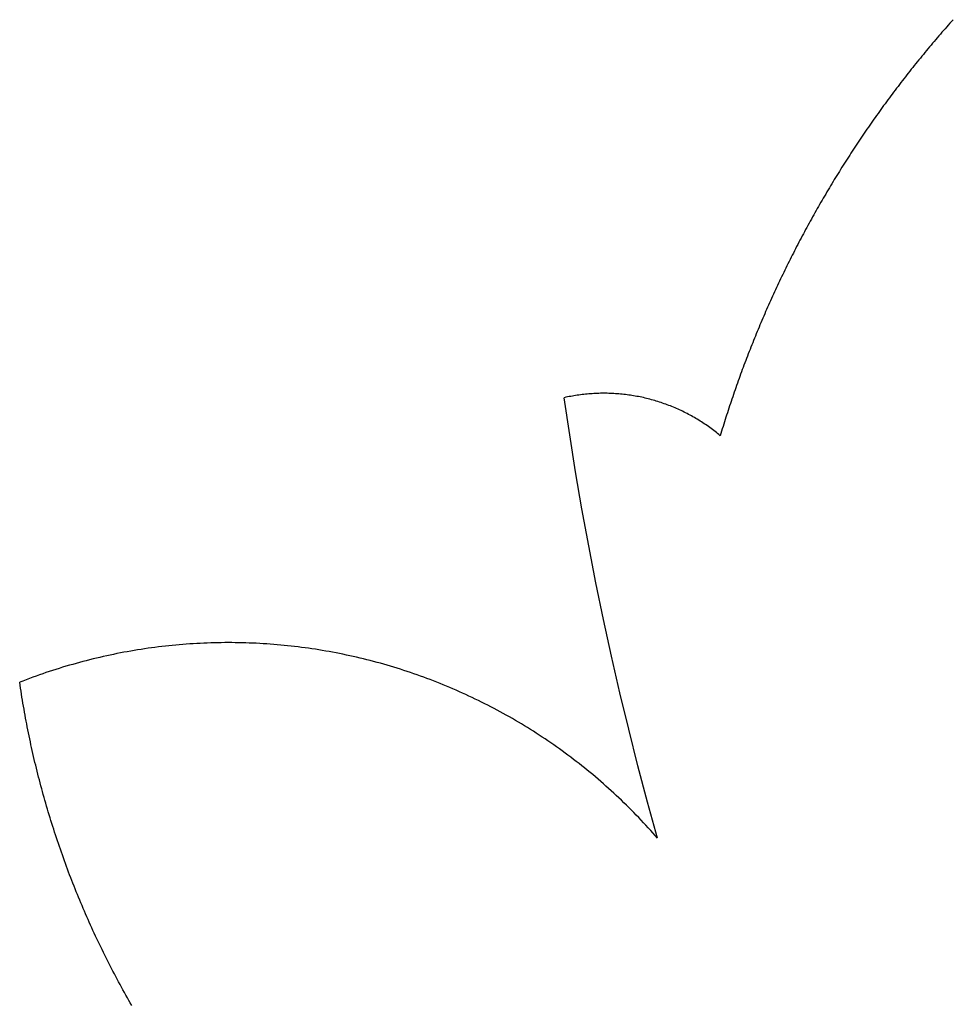
# Model space of a CAD drawing. Extents: x -1232 to 1232, y -922 to 922.
# Drawn here: x -1232 to -904, y -575 to -228 of the extents above; entities that cross this region are included whole.
import ezdxf

# ---------------------------------------------------------------- set-up
doc = ezdxf.new("R2010")
doc.units = 0
doc.layers.get('0').update_dxf_attribs({"linetype": 'CONTINUOUS'})

msp = doc.modelspace()

# ---------------------------------------------------------------- linework, layer by layer
for p, q in [((-903.95, -228.7), (-904.51, -229.33)), ((-903.39, -228.07), (-903.95, -228.7)), ((-906.75, -231.88), (-907.31, -232.52)), ((-906.19, -231.24), (-906.75, -231.88)), ((-905.64, -230.6), (-906.19, -231.24)), ((-905.08, -229.97), (-905.64, -230.6)), ((-904.51, -229.33), (-905.08, -229.97)), ((-910.06, -235.73), (-910.61, -236.38)), ((-909.51, -235.08), (-910.06, -235.73)), ((-908.96, -234.44), (-909.51, -235.08)), ((-908.41, -233.8), (-908.96, -234.44)), ((-907.86, -233.16), (-908.41, -233.8)), ((-907.31, -232.52), (-907.86, -233.16)), ((-912.78, -238.97), (-913.32, -239.62)), ((-912.24, -238.32), (-912.78, -238.97)), ((-911.7, -237.67), (-912.24, -238.32)), ((-911.16, -237.02), (-911.7, -237.67)), ((-910.61, -236.38), (-911.16, -237.02)), ((-915.47, -242.25), (-916, -242.9)), ((-914.93, -241.59), (-915.47, -242.25)), ((-914.4, -240.93), (-914.93, -241.59)), ((-913.86, -240.28), (-914.4, -240.93)), ((-913.32, -239.62), (-913.86, -240.28)), ((-918.64, -246.21), (-919.17, -246.88)), ((-918.12, -245.55), (-918.64, -246.21)), ((-917.59, -244.88), (-918.12, -245.55)), ((-917.06, -244.22), (-917.59, -244.88)), ((-916.53, -243.56), (-917.06, -244.22)), ((-916, -242.9), (-916.53, -243.56)), ((-921.25, -249.55), (-921.77, -250.22)), ((-920.73, -248.88), (-921.25, -249.55)), ((-920.21, -248.21), (-920.73, -248.88)), ((-919.69, -247.54), (-920.21, -248.21)), ((-919.17, -246.88), (-919.69, -247.54)), ((-923.82, -252.91), (-924.33, -253.59)), ((-923.31, -252.24), (-923.82, -252.91)), ((-922.79, -251.56), (-923.31, -252.24)), ((-922.28, -250.89), (-922.79, -251.56)), ((-921.77, -250.22), (-922.28, -250.89)), ((-926.35, -256.31), (-926.85, -256.99)), ((-925.85, -255.63), (-926.35, -256.31)), ((-925.34, -254.95), (-925.85, -255.63)), ((-924.83, -254.27), (-925.34, -254.95)), ((-924.33, -253.59), (-924.83, -254.27)), ((-928.84, -259.73), (-929.34, -260.41)), ((-928.35, -259.04), (-928.84, -259.73)), ((-927.85, -258.36), (-928.35, -259.04)), ((-927.35, -257.67), (-927.85, -258.36)), ((-926.85, -256.99), (-927.35, -257.67)), ((-931.3, -263.17), (-931.79, -263.87)), ((-930.81, -262.48), (-931.3, -263.17)), ((-930.32, -261.79), (-930.81, -262.48)), ((-929.83, -261.1), (-930.32, -261.79)), ((-929.34, -260.41), (-929.83, -261.1)), ((-933.72, -266.65), (-934.2, -267.35)), ((-933.24, -265.95), (-933.72, -266.65)), ((-932.75, -265.26), (-933.24, -265.95)), ((-932.27, -264.56), (-932.75, -265.26)), ((-931.79, -263.87), (-932.27, -264.56)), ((-936.1, -270.15), (-936.57, -270.85)), ((-935.62, -269.45), (-936.1, -270.15)), ((-935.15, -268.75), (-935.62, -269.45)), ((-934.67, -268.05), (-935.15, -268.75)), ((-934.2, -267.35), (-934.67, -268.05)), ((-938.44, -273.68), (-938.9, -274.39)), ((-937.97, -272.97), (-938.44, -273.68)), ((-937.51, -272.26), (-937.97, -272.97)), ((-937.04, -271.56), (-937.51, -272.26)), ((-936.57, -270.85), (-937.04, -271.56)), ((-940.74, -277.23), (-941.2, -277.94)), ((-940.28, -276.52), (-940.74, -277.23)), ((-939.82, -275.81), (-940.28, -276.52)), ((-939.36, -275.1), (-939.82, -275.81)), ((-938.9, -274.39), (-939.36, -275.1)), ((-943, -280.81), (-943.45, -281.53)), ((-942.55, -280.09), (-943, -280.81)), ((-942.1, -279.37), (-942.55, -280.09)), ((-941.65, -278.66), (-942.1, -279.37)), ((-941.2, -277.94), (-941.65, -278.66)), ((-945.23, -284.41), (-945.67, -285.13)), ((-944.78, -283.69), (-945.23, -284.41)), ((-944.34, -282.97), (-944.78, -283.69)), ((-943.9, -282.25), (-944.34, -282.97)), ((-943.45, -281.53), (-943.9, -282.25)), ((-946.98, -287.31), (-947.41, -288.04)), ((-946.54, -286.58), (-946.98, -287.31)), ((-946.1, -285.86), (-946.54, -286.58)), ((-945.67, -285.13), (-946.1, -285.86)), ((-949.13, -290.96), (-949.55, -291.69)), ((-948.7, -290.22), (-949.13, -290.96)), ((-948.27, -289.49), (-948.7, -290.22)), ((-947.84, -288.77), (-948.27, -289.49)), ((-947.41, -288.04), (-947.84, -288.77)), ((-951.24, -294.62), (-951.66, -295.36)), ((-950.83, -293.88), (-951.24, -294.62)), ((-950.4, -293.15), (-950.83, -293.88)), ((-949.98, -292.42), (-950.4, -293.15)), ((-949.55, -291.69), (-949.98, -292.42)), ((-953.31, -298.32), (-953.72, -299.06)), ((-952.9, -297.58), (-953.31, -298.32)), ((-952.49, -296.84), (-952.9, -297.58)), ((-952.07, -296.1), (-952.49, -296.84)), ((-951.66, -295.36), (-952.07, -296.1)), ((-954.94, -301.29), (-955.34, -302.03)), ((-954.53, -300.54), (-954.94, -301.29)), ((-954.13, -299.8), (-954.53, -300.54)), ((-953.72, -299.06), (-954.13, -299.8)), ((-956.94, -305.02), (-957.33, -305.77)), ((-956.54, -304.27), (-956.94, -305.02)), ((-956.14, -303.52), (-956.54, -304.27)), ((-955.74, -302.78), (-956.14, -303.52)), ((-955.34, -302.03), (-955.74, -302.78)), ((-958.89, -308.77), (-959.28, -309.53)), ((-958.51, -308.02), (-958.89, -308.77)), ((-958.12, -307.27), (-958.51, -308.02)), ((-957.72, -306.52), (-958.12, -307.27)), ((-957.33, -305.77), (-957.72, -306.52)), ((-960.43, -311.79), (-960.81, -312.55)), ((-960.05, -311.04), (-960.43, -311.79)), ((-959.66, -310.28), (-960.05, -311.04)), ((-959.28, -309.53), (-959.66, -310.28)), ((-962.31, -315.58), (-962.68, -316.34)), ((-961.94, -314.82), (-962.31, -315.58)), ((-961.56, -314.06), (-961.94, -314.82)), ((-961.19, -313.31), (-961.56, -314.06)), ((-960.81, -312.55), (-961.19, -313.31)), ((-963.79, -318.63), (-964.15, -319.4)), ((-963.42, -317.87), (-963.79, -318.63)), ((-963.05, -317.11), (-963.42, -317.87)), ((-962.68, -316.34), (-963.05, -317.11)), ((-965.59, -322.46), (-965.95, -323.23)), ((-965.24, -321.69), (-965.59, -322.46)), ((-964.88, -320.93), (-965.24, -321.69)), ((-964.51, -320.16), (-964.88, -320.93)), ((-964.15, -319.4), (-964.51, -320.16)), ((-967.01, -325.54), (-967.36, -326.31)), ((-966.66, -324.77), (-967.01, -325.54)), ((-966.3, -324), (-966.66, -324.77)), ((-965.95, -323.23), (-966.3, -324)), ((-968.74, -329.4), (-969.08, -330.18)), ((-968.4, -328.63), (-968.74, -329.4)), ((-968.05, -327.85), (-968.4, -328.63)), ((-967.71, -327.08), (-968.05, -327.85)), ((-967.36, -326.31), (-967.71, -327.08)), ((-970.09, -332.5), (-970.43, -333.28)), ((-969.76, -331.73), (-970.09, -332.5)), ((-969.42, -330.95), (-969.76, -331.73)), ((-969.08, -330.18), (-969.42, -330.95)), ((-971.75, -336.4), (-972.07, -337.18)), ((-971.42, -335.62), (-971.75, -336.4)), ((-971.09, -334.84), (-971.42, -335.62)), ((-970.76, -334.06), (-971.09, -334.84)), ((-970.43, -333.28), (-970.76, -334.06)), ((-973.04, -339.53), (-973.36, -340.32)), ((-972.72, -338.75), (-973.04, -339.53)), ((-972.4, -337.97), (-972.72, -338.75)), ((-972.07, -337.18), (-972.4, -337.97)), ((-974.61, -343.46), (-974.92, -344.25)), ((-974.3, -342.67), (-974.61, -343.46)), ((-973.99, -341.89), (-974.3, -342.67)), ((-973.67, -341.1), (-973.99, -341.89)), ((-973.36, -340.32), (-973.67, -341.1)), ((-975.84, -346.62), (-976.15, -347.41)), ((-975.54, -345.83), (-975.84, -346.62)), ((-975.23, -345.04), (-975.54, -345.83)), ((-974.92, -344.25), (-975.23, -345.04)), ((-977.05, -349.78), (-977.34, -350.58)), ((-976.75, -348.99), (-977.05, -349.78)), ((-976.45, -348.2), (-976.75, -348.99)), ((-976.15, -347.41), (-976.45, -348.2)), ((-978.51, -353.75), (-978.8, -354.55)), ((-978.22, -352.96), (-978.51, -353.75)), ((-977.93, -352.16), (-978.22, -352.96)), ((-977.64, -351.37), (-977.93, -352.16)), ((-977.34, -350.58), (-977.64, -351.37)), ((-979.65, -356.94), (-979.93, -357.74)), ((-979.37, -356.15), (-979.65, -356.94)), ((-979.08, -355.35), (-979.37, -356.15)), ((-978.8, -354.55), (-979.08, -355.35)), ((-1038.09, -360.79), (-1038.66, -360.9)), ((-1037.51, -360.68), (-1038.09, -360.79)), ((-1036.93, -360.59), (-1037.51, -360.68)), ((-1036.35, -360.49), (-1036.93, -360.59)), ((-1035.77, -360.4), (-1036.35, -360.49)), ((-1035.19, -360.32), (-1035.77, -360.4)), ((-1034.61, -360.24), (-1035.19, -360.32)), ((-1034.03, -360.17), (-1034.61, -360.24)), ((-1033.45, -360.1), (-1034.03, -360.17)), ((-1032.87, -360.04), (-1033.45, -360.1)), ((-1032.28, -359.98), (-1032.87, -360.04)), ((-1031.7, -359.93), (-1032.28, -359.98)), ((-1031.11, -359.89), (-1031.7, -359.93)), ((-1030.53, -359.85), (-1031.11, -359.89)), ((-1029.94, -359.81), (-1030.53, -359.85)), ((-1029.36, -359.78), (-1029.94, -359.81)), ((-1028.77, -359.76), (-1029.36, -359.78)), ((-1028.19, -359.74), (-1028.77, -359.76)), ((-1027.6, -359.72), (-1028.19, -359.74)), ((-1027.01, -359.72), (-1027.6, -359.72)), ((-1026.43, -359.71), (-1027.01, -359.72)), ((-1025.84, -359.72), (-1026.43, -359.71)), ((-1025.26, -359.72), (-1025.84, -359.72)), ((-1024.67, -359.74), (-1025.26, -359.72)), ((-1024.08, -359.76), (-1024.67, -359.74)), ((-1023.5, -359.78), (-1024.08, -359.76)), ((-1022.91, -359.81), (-1023.5, -359.78)), ((-1022.33, -359.85), (-1022.91, -359.81)), ((-1021.74, -359.89), (-1022.33, -359.85)), ((-1021.16, -359.93), (-1021.74, -359.89)), ((-1020.57, -359.98), (-1021.16, -359.93)), ((-1019.99, -360.04), (-1020.57, -359.98)), ((-1019.41, -360.1), (-1019.99, -360.04)), ((-1018.82, -360.17), (-1019.41, -360.1)), ((-1018.24, -360.24), (-1018.82, -360.17)), ((-1017.66, -360.32), (-1018.24, -360.24)), ((-1017.08, -360.4), (-1017.66, -360.32)), ((-1016.5, -360.49), (-1017.08, -360.4)), ((-1015.92, -360.58), (-1016.5, -360.49)), ((-1015.35, -360.68), (-1015.92, -360.58)), ((-1014.77, -360.79), (-1015.35, -360.68)), ((-1014.19, -360.9), (-1014.77, -360.79)), ((-980.76, -360.14), (-981.03, -360.94)), ((-980.49, -359.34), (-980.76, -360.14)), ((-980.21, -358.54), (-980.49, -359.34)), ((-979.93, -357.74), (-980.21, -358.54)), ((-1039.81, -361.13), (-1040.38, -361.26)), ((-1038.44, -374.35), (-1040.38, -361.26)), ((-1039.24, -361.01), (-1039.81, -361.13)), ((-1038.66, -360.9), (-1039.24, -361.01)), ((-1013.62, -361.01), (-1014.19, -360.9)), ((-1013.04, -361.13), (-1013.62, -361.01)), ((-1012.47, -361.25), (-1013.04, -361.13)), ((-1011.9, -361.39), (-1012.47, -361.25)), ((-1011.33, -361.53), (-1011.9, -361.39)), ((-1010.76, -361.67), (-1011.33, -361.53)), ((-1010.19, -361.81), (-1010.76, -361.67)), ((-1009.63, -361.97), (-1010.19, -361.81)), ((-1009.06, -362.12), (-1009.63, -361.97)), ((-1008.5, -362.29), (-1009.06, -362.12)), ((-1007.94, -362.45), (-1008.5, -362.29)), ((-1007.38, -362.63), (-1007.94, -362.45)), ((-1006.82, -362.8), (-1007.38, -362.63)), ((-1006.26, -362.99), (-1006.82, -362.8)), ((-1005.71, -363.17), (-1006.26, -362.99)), ((-1005.15, -363.37), (-1005.71, -363.17)), ((-1004.6, -363.57), (-1005.15, -363.37)), ((-1004.05, -363.77), (-1004.6, -363.57)), ((-1003.5, -363.98), (-1004.05, -363.77)), ((-1002.96, -364.19), (-1003.5, -363.98)), ((-1002.41, -364.41), (-1002.96, -364.19)), ((-982.11, -364.16), (-982.37, -364.96)), ((-981.84, -363.35), (-982.11, -364.16)), ((-981.58, -362.55), (-981.84, -363.35)), ((-981.31, -361.75), (-981.58, -362.55)), ((-981.03, -360.94), (-981.31, -361.75)), ((-1001.87, -364.63), (-1002.41, -364.41)), ((-1001.33, -364.86), (-1001.87, -364.63)), ((-1000.79, -365.09), (-1001.33, -364.86)), ((-1000.26, -365.33), (-1000.79, -365.09)), ((-999.72, -365.57), (-1000.26, -365.33)), ((-999.19, -365.82), (-999.72, -365.57)), ((-998.66, -366.07), (-999.19, -365.82)), ((-998.14, -366.33), (-998.66, -366.07)), ((-997.61, -366.59), (-998.14, -366.33)), ((-997.09, -366.86), (-997.61, -366.59)), ((-996.57, -367.13), (-997.09, -366.86)), ((-996.06, -367.41), (-996.57, -367.13)), ((-995.54, -367.69), (-996.06, -367.41)), ((-995.03, -367.98), (-995.54, -367.69)), ((-983.16, -367.38), (-983.42, -368.18)), ((-982.9, -366.57), (-983.16, -367.38)), ((-982.64, -365.76), (-982.9, -366.57)), ((-982.37, -364.96), (-982.64, -365.76)), ((-994.52, -368.27), (-995.03, -367.98)), ((-994.01, -368.57), (-994.52, -368.27)), ((-993.51, -368.87), (-994.01, -368.57)), ((-993.01, -369.17), (-993.51, -368.87)), ((-992.51, -369.48), (-993.01, -369.17)), ((-992.02, -369.79), (-992.51, -369.48)), ((-991.53, -370.11), (-992.02, -369.79)), ((-991.04, -370.44), (-991.53, -370.11)), ((-990.55, -370.76), (-991.04, -370.44)), ((-990.07, -371.1), (-990.55, -370.76)), ((-989.59, -371.43), (-990.07, -371.1)), ((-984.18, -370.61), (-984.43, -371.41)), ((-983.93, -369.8), (-984.18, -370.61)), ((-983.67, -368.99), (-983.93, -369.8)), ((-983.42, -368.18), (-983.67, -368.99)), ((-1036.34, -387.42), (-1038.44, -374.35)), ((-989.11, -371.77), (-989.59, -371.43)), ((-988.64, -372.12), (-989.11, -371.77)), ((-988.17, -372.47), (-988.64, -372.12)), ((-987.7, -372.82), (-988.17, -372.47)), ((-987.23, -373.18), (-987.7, -372.82)), ((-986.77, -373.54), (-987.23, -373.18)), ((-986.32, -373.91), (-986.77, -373.54)), ((-985.86, -374.28), (-986.32, -373.91)), ((-985.41, -374.66), (-985.86, -374.28)), ((-985.17, -373.84), (-985.41, -374.66)), ((-984.92, -373.03), (-985.17, -373.84)), ((-984.68, -372.22), (-984.92, -373.03)), ((-984.43, -371.41), (-984.68, -372.22)), ((-1034.11, -400.46), (-1036.34, -387.42)), ((-1031.72, -413.48), (-1034.11, -400.46)), ((-1029.19, -426.47), (-1031.72, -413.48)), ((-1026.52, -439.43), (-1029.19, -426.47)), ((-1023.71, -452.36), (-1026.52, -439.43)), ((-1195.5, -450.99), (-1196.71, -451.22)), ((-1194.29, -450.76), (-1195.5, -450.99)), ((-1193.07, -450.55), (-1194.29, -450.76)), ((-1191.86, -450.34), (-1193.07, -450.55)), ((-1190.64, -450.14), (-1191.86, -450.34)), ((-1189.42, -449.95), (-1190.64, -450.14)), ((-1188.2, -449.76), (-1189.42, -449.95)), ((-1186.98, -449.58), (-1188.2, -449.76)), ((-1185.76, -449.41), (-1186.98, -449.58)), ((-1184.54, -449.25), (-1185.76, -449.41)), ((-1183.32, -449.09), (-1184.54, -449.25)), ((-1182.09, -448.95), (-1183.32, -449.09)), ((-1180.87, -448.81), (-1182.09, -448.95)), ((-1179.64, -448.67), (-1180.87, -448.81)), ((-1178.42, -448.55), (-1179.64, -448.67)), ((-1177.19, -448.43), (-1178.42, -448.55)), ((-1175.96, -448.32), (-1177.19, -448.43)), ((-1174.73, -448.22), (-1175.96, -448.32)), ((-1173.5, -448.12), (-1174.73, -448.22)), ((-1172.27, -448.03), (-1173.5, -448.12)), ((-1171.04, -447.95), (-1172.27, -448.03)), ((-1169.81, -447.88), (-1171.04, -447.95)), ((-1168.58, -447.82), (-1169.81, -447.88)), ((-1167.35, -447.76), (-1168.58, -447.82)), ((-1166.12, -447.71), (-1167.35, -447.76)), ((-1164.88, -447.67), (-1166.12, -447.71)), ((-1163.65, -447.63), (-1164.88, -447.67)), ((-1162.42, -447.61), (-1163.65, -447.63)), ((-1161.19, -447.59), (-1162.42, -447.61)), ((-1159.95, -447.58), (-1161.19, -447.59)), ((-1158.72, -447.57), (-1159.95, -447.58)), ((-1157.49, -447.58), (-1158.72, -447.57)), ((-1156.25, -447.59), (-1157.49, -447.58)), ((-1155.02, -447.61), (-1156.25, -447.59)), ((-1153.79, -447.63), (-1155.02, -447.61)), ((-1152.56, -447.67), (-1153.79, -447.63)), ((-1151.32, -447.71), (-1152.56, -447.67)), ((-1150.09, -447.76), (-1151.32, -447.71)), ((-1148.86, -447.81), (-1150.09, -447.76)), ((-1147.63, -447.88), (-1148.86, -447.81)), ((-1146.4, -447.95), (-1147.63, -447.88)), ((-1145.17, -448.03), (-1146.4, -447.95)), ((-1143.94, -448.12), (-1145.17, -448.03)), ((-1142.71, -448.21), (-1143.94, -448.12)), ((-1141.48, -448.31), (-1142.71, -448.21)), ((-1140.25, -448.42), (-1141.48, -448.31)), ((-1139.02, -448.54), (-1140.25, -448.42)), ((-1137.8, -448.66), (-1139.02, -448.54)), ((-1136.57, -448.8), (-1137.8, -448.66)), ((-1135.34, -448.94), (-1136.57, -448.8)), ((-1134.12, -449.08), (-1135.34, -448.94)), ((-1132.9, -449.24), (-1134.12, -449.08)), ((-1131.67, -449.4), (-1132.9, -449.24)), ((-1130.45, -449.57), (-1131.67, -449.4)), ((-1129.23, -449.75), (-1130.45, -449.57)), ((-1128.01, -449.93), (-1129.23, -449.75)), ((-1126.8, -450.13), (-1128.01, -449.93)), ((-1125.58, -450.33), (-1126.8, -450.13)), ((-1124.36, -450.53), (-1125.58, -450.33)), ((-1123.15, -450.75), (-1124.36, -450.53)), ((-1121.94, -450.97), (-1123.15, -450.75)), ((-1120.73, -451.2), (-1121.94, -450.97)), ((-1209.93, -454.24), (-1211.12, -454.56)), ((-1208.74, -453.93), (-1209.93, -454.24)), ((-1207.54, -453.62), (-1208.74, -453.93)), ((-1206.35, -453.33), (-1207.54, -453.62)), ((-1205.15, -453.04), (-1206.35, -453.33)), ((-1203.95, -452.76), (-1205.15, -453.04)), ((-1202.75, -452.48), (-1203.95, -452.76)), ((-1201.54, -452.21), (-1202.75, -452.48)), ((-1200.34, -451.95), (-1201.54, -452.21)), ((-1199.13, -451.7), (-1200.34, -451.95)), ((-1197.92, -451.45), (-1199.13, -451.7)), ((-1196.71, -451.22), (-1197.92, -451.45)), ((-1119.52, -451.44), (-1120.73, -451.2)), ((-1118.31, -451.68), (-1119.52, -451.44)), ((-1117.1, -451.94), (-1118.31, -451.68)), ((-1115.89, -452.19), (-1117.1, -451.94)), ((-1114.69, -452.46), (-1115.89, -452.19)), ((-1113.49, -452.74), (-1114.69, -452.46)), ((-1112.29, -453.02), (-1113.49, -452.74)), ((-1111.09, -453.31), (-1112.29, -453.02)), ((-1109.89, -453.6), (-1111.09, -453.31)), ((-1108.7, -453.91), (-1109.89, -453.6)), ((-1107.5, -454.22), (-1108.7, -453.91)), ((-1106.31, -454.54), (-1107.5, -454.22)), ((-1020.74, -465.26), (-1023.71, -452.36)), ((-1221.75, -457.76), (-1222.92, -458.15)), ((-1220.58, -457.38), (-1221.75, -457.76)), ((-1219.4, -457), (-1220.58, -457.38)), ((-1218.23, -456.63), (-1219.4, -457)), ((-1217.05, -456.27), (-1218.23, -456.63)), ((-1215.87, -455.91), (-1217.05, -456.27)), ((-1214.68, -455.56), (-1215.87, -455.91)), ((-1213.5, -455.22), (-1214.68, -455.56)), ((-1212.31, -454.89), (-1213.5, -455.22)), ((-1211.12, -454.56), (-1212.31, -454.89)), ((-1105.12, -454.86), (-1106.31, -454.54)), ((-1103.94, -455.2), (-1105.12, -454.86)), ((-1102.75, -455.54), (-1103.94, -455.2)), ((-1101.57, -455.89), (-1102.75, -455.54)), ((-1100.39, -456.24), (-1101.57, -455.89)), ((-1099.21, -456.6), (-1100.39, -456.24)), ((-1098.03, -456.97), (-1099.21, -456.6)), ((-1096.86, -457.35), (-1098.03, -456.97)), ((-1095.69, -457.73), (-1096.86, -457.35)), ((-1094.52, -458.13), (-1095.69, -457.73)), ((-1231.03, -461.1), (-1232.18, -461.55)), ((-1229.88, -460.65), (-1231.03, -461.1)), ((-1228.72, -460.22), (-1229.88, -460.65)), ((-1227.57, -459.79), (-1228.72, -460.22)), ((-1226.41, -459.37), (-1227.57, -459.79)), ((-1225.25, -458.96), (-1226.41, -459.37)), ((-1224.08, -458.55), (-1225.25, -458.96)), ((-1222.92, -458.15), (-1224.08, -458.55)), ((-1093.35, -458.52), (-1094.52, -458.13)), ((-1092.19, -458.93), (-1093.35, -458.52)), ((-1091.03, -459.34), (-1092.19, -458.93)), ((-1089.87, -459.76), (-1091.03, -459.34)), ((-1088.71, -460.19), (-1089.87, -459.76)), ((-1087.56, -460.62), (-1088.71, -460.19)), ((-1086.4, -461.07), (-1087.56, -460.62)), ((-1085.26, -461.51), (-1086.4, -461.07)), ((-1232.02, -462.6), (-1232.18, -461.55)), ((-1231.87, -463.65), (-1232.02, -462.6)), ((-1231.7, -464.7), (-1231.87, -463.65)), ((-1231.54, -465.75), (-1231.7, -464.7)), ((-1084.11, -461.97), (-1085.26, -461.51)), ((-1082.97, -462.43), (-1084.11, -461.97)), ((-1081.83, -462.9), (-1082.97, -462.43)), ((-1080.69, -463.38), (-1081.83, -462.9)), ((-1079.55, -463.86), (-1080.69, -463.38)), ((-1078.42, -464.35), (-1079.55, -463.86)), ((-1077.29, -464.85), (-1078.42, -464.35)), ((-1076.17, -465.35), (-1077.29, -464.85)), ((-1231.37, -466.8), (-1231.54, -465.75)), ((-1231.2, -467.85), (-1231.37, -466.8)), ((-1231.03, -468.9), (-1231.2, -467.85)), ((-1075.05, -465.87), (-1076.17, -465.35)), ((-1073.93, -466.38), (-1075.05, -465.87)), ((-1072.81, -466.91), (-1073.93, -466.38)), ((-1071.7, -467.44), (-1072.81, -466.91)), ((-1070.59, -467.98), (-1071.7, -467.44)), ((-1069.49, -468.53), (-1070.59, -467.98)), ((-1017.64, -478.12), (-1020.74, -465.26)), ((-1230.85, -469.95), (-1231.03, -468.9)), ((-1230.66, -471), (-1230.85, -469.95)), ((-1230.48, -472.05), (-1230.66, -471)), ((-1068.38, -469.08), (-1069.49, -468.53)), ((-1067.28, -469.64), (-1068.38, -469.08)), ((-1066.19, -470.2), (-1067.28, -469.64)), ((-1065.1, -470.78), (-1066.19, -470.2)), ((-1064.01, -471.35), (-1065.1, -470.78)), ((-1062.92, -471.94), (-1064.01, -471.35)), ((-1230.29, -473.1), (-1230.48, -472.05)), ((-1230.1, -474.14), (-1230.29, -473.1)), ((-1229.9, -475.19), (-1230.1, -474.14)), ((-1229.7, -476.23), (-1229.9, -475.19)), ((-1061.84, -472.53), (-1062.92, -471.94)), ((-1060.77, -473.13), (-1061.84, -472.53)), ((-1059.69, -473.74), (-1060.77, -473.13)), ((-1058.62, -474.35), (-1059.69, -473.74)), ((-1057.55, -474.97), (-1058.62, -474.35)), ((-1056.49, -475.6), (-1057.55, -474.97)), ((-1229.5, -477.28), (-1229.7, -476.23)), ((-1229.29, -478.32), (-1229.5, -477.28)), ((-1229.08, -479.37), (-1229.29, -478.32)), ((-1055.43, -476.23), (-1056.49, -475.6)), ((-1054.38, -476.87), (-1055.43, -476.23)), ((-1053.33, -477.51), (-1054.38, -476.87)), ((-1052.28, -478.16), (-1053.33, -477.51)), ((-1051.24, -478.82), (-1052.28, -478.16)), ((-1014.39, -490.95), (-1017.64, -478.12)), ((-1228.87, -480.41), (-1229.08, -479.37)), ((-1228.65, -481.45), (-1228.87, -480.41)), ((-1228.43, -482.49), (-1228.65, -481.45)), ((-1050.2, -479.49), (-1051.24, -478.82)), ((-1049.17, -480.16), (-1050.2, -479.49)), ((-1048.14, -480.84), (-1049.17, -480.16)), ((-1047.11, -481.52), (-1048.14, -480.84)), ((-1046.09, -482.21), (-1047.11, -481.52)), ((-1045.07, -482.91), (-1046.09, -482.21)), ((-1228.21, -483.53), (-1228.43, -482.49)), ((-1227.98, -484.57), (-1228.21, -483.53)), ((-1227.75, -485.61), (-1227.98, -484.57)), ((-1227.51, -486.65), (-1227.75, -485.61)), ((-1044.06, -483.61), (-1045.07, -482.91)), ((-1043.05, -484.32), (-1044.06, -483.61)), ((-1042.04, -485.03), (-1043.05, -484.32)), ((-1041.04, -485.75), (-1042.04, -485.03)), ((-1227.28, -487.69), (-1227.51, -486.65)), ((-1227.03, -488.72), (-1227.28, -487.69)), ((-1226.79, -489.76), (-1227.03, -488.72)), ((-1040.05, -486.48), (-1041.04, -485.75)), ((-1039.05, -487.21), (-1040.05, -486.48)), ((-1038.07, -487.95), (-1039.05, -487.21)), ((-1037.09, -488.7), (-1038.07, -487.95)), ((-1036.11, -489.45), (-1037.09, -488.7)), ((-1226.54, -490.79), (-1226.79, -489.76)), ((-1226.29, -491.83), (-1226.54, -490.79)), ((-1226.04, -492.86), (-1226.29, -491.83)), ((-1035.14, -490.21), (-1036.11, -489.45)), ((-1034.17, -490.97), (-1035.14, -490.21)), ((-1033.2, -491.74), (-1034.17, -490.97)), ((-1032.24, -492.51), (-1033.2, -491.74)), ((-1031.29, -493.3), (-1032.24, -492.51)), ((-1011, -503.75), (-1014.39, -490.95)), ((-1225.78, -493.89), (-1226.04, -492.86)), ((-1225.51, -494.92), (-1225.78, -493.89)), ((-1225.25, -495.95), (-1225.51, -494.92)), ((-1224.98, -496.98), (-1225.25, -495.95)), ((-1030.34, -494.08), (-1031.29, -493.3)), ((-1029.4, -494.88), (-1030.34, -494.08)), ((-1028.46, -495.67), (-1029.4, -494.88)), ((-1027.52, -496.48), (-1028.46, -495.67)), ((-1224.71, -498.01), (-1224.98, -496.98)), ((-1224.43, -499.04), (-1224.71, -498.01)), ((-1224.15, -500.07), (-1224.43, -499.04)), ((-1026.59, -497.29), (-1027.52, -496.48)), ((-1025.67, -498.11), (-1026.59, -497.29)), ((-1024.75, -498.93), (-1025.67, -498.11)), ((-1023.84, -499.75), (-1024.75, -498.93)), ((-1223.87, -501.09), (-1224.15, -500.07)), ((-1223.58, -502.12), (-1223.87, -501.09)), ((-1223.3, -503.14), (-1223.58, -502.12)), ((-1022.93, -500.59), (-1023.84, -499.75)), ((-1022.02, -501.43), (-1022.93, -500.59)), ((-1021.12, -502.27), (-1022.02, -501.43)), ((-1020.23, -503.12), (-1021.12, -502.27)), ((-1223, -504.16), (-1223.3, -503.14)), ((-1222.71, -505.19), (-1223, -504.16)), ((-1222.41, -506.21), (-1222.71, -505.19)), ((-1222.1, -507.23), (-1222.41, -506.21)), ((-1019.34, -503.97), (-1020.23, -503.12)), ((-1018.46, -504.83), (-1019.34, -503.97)), ((-1017.58, -505.7), (-1018.46, -504.83)), ((-1016.71, -506.57), (-1017.58, -505.7)), ((-1007.47, -516.5), (-1011, -503.75)), ((-1221.8, -508.25), (-1222.1, -507.23)), ((-1221.49, -509.26), (-1221.8, -508.25)), ((-1221.17, -510.28), (-1221.49, -509.26)), ((-1015.84, -507.45), (-1016.71, -506.57)), ((-1014.98, -508.33), (-1015.84, -507.45)), ((-1014.12, -509.22), (-1014.98, -508.33)), ((-1013.27, -510.11), (-1014.12, -509.22)), ((-1220.86, -511.3), (-1221.17, -510.28)), ((-1220.54, -512.31), (-1220.86, -511.3)), ((-1220.21, -513.33), (-1220.54, -512.31)), ((-1219.89, -514.34), (-1220.21, -513.33)), ((-1012.43, -511.01), (-1013.27, -510.11)), ((-1011.59, -511.91), (-1012.43, -511.01)), ((-1010.75, -512.82), (-1011.59, -511.91)), ((-1009.92, -513.73), (-1010.75, -512.82)), ((-1219.56, -515.35), (-1219.89, -514.34)), ((-1219.22, -516.36), (-1219.56, -515.35)), ((-1218.89, -517.37), (-1219.22, -516.36)), ((-1009.1, -514.65), (-1009.92, -513.73)), ((-1008.28, -515.57), (-1009.1, -514.65)), ((-1007.47, -516.5), (-1008.28, -515.57)), ((-1218.55, -518.38), (-1218.89, -517.37)), ((-1218.2, -519.39), (-1218.55, -518.38)), ((-1217.86, -520.39), (-1218.2, -519.39)), ((-1217.51, -521.4), (-1217.86, -520.39)), ((-1217.15, -522.4), (-1217.51, -521.4)), ((-1216.8, -523.4), (-1217.15, -522.4)), ((-1216.44, -524.4), (-1216.8, -523.4)), ((-1216.07, -525.4), (-1216.44, -524.4)), ((-1215.71, -526.4), (-1216.07, -525.4)), ((-1215.34, -527.4), (-1215.71, -526.4)), ((-1214.96, -528.4), (-1215.34, -527.4)), ((-1214.58, -529.39), (-1214.96, -528.4)), ((-1214.2, -530.39), (-1214.58, -529.39)), ((-1213.82, -531.38), (-1214.2, -530.39)), ((-1213.43, -532.37), (-1213.82, -531.38)), ((-1213.04, -533.36), (-1213.43, -532.37)), ((-1212.65, -534.35), (-1213.04, -533.36)), ((-1212.25, -535.34), (-1212.65, -534.35)), ((-1211.85, -536.32), (-1212.25, -535.34)), ((-1211.45, -537.31), (-1211.85, -536.32)), ((-1211.04, -538.29), (-1211.45, -537.31)), ((-1210.63, -539.27), (-1211.04, -538.29)), ((-1210.22, -540.25), (-1210.63, -539.27)), ((-1209.8, -541.23), (-1210.22, -540.25)), ((-1209.38, -542.21), (-1209.8, -541.23)), ((-1208.96, -543.19), (-1209.38, -542.21)), ((-1208.54, -544.16), (-1208.96, -543.19)), ((-1208.11, -545.14), (-1208.54, -544.16)), ((-1207.67, -546.11), (-1208.11, -545.14)), ((-1207.24, -547.08), (-1207.67, -546.11)), ((-1206.8, -548.05), (-1207.24, -547.08)), ((-1206.36, -549.02), (-1206.8, -548.05)), ((-1205.91, -549.98), (-1206.36, -549.02)), ((-1205.46, -550.95), (-1205.91, -549.98)), ((-1205.01, -551.91), (-1205.46, -550.95)), ((-1204.55, -552.87), (-1205.01, -551.91)), ((-1204.1, -553.83), (-1204.55, -552.87)), ((-1203.63, -554.79), (-1204.1, -553.83)), ((-1203.17, -555.75), (-1203.63, -554.79)), ((-1202.7, -556.7), (-1203.17, -555.75)), ((-1202.23, -557.66), (-1202.7, -556.7)), ((-1201.76, -558.61), (-1202.23, -557.66)), ((-1201.28, -559.56), (-1201.76, -558.61)), ((-1200.8, -560.51), (-1201.28, -559.56)), ((-1200.31, -561.46), (-1200.8, -560.51)), ((-1199.83, -562.41), (-1200.31, -561.46)), ((-1199.34, -563.35), (-1199.83, -562.41)), ((-1198.84, -564.29), (-1199.34, -563.35)), ((-1198.35, -565.23), (-1198.84, -564.29)), ((-1197.85, -566.17), (-1198.35, -565.23)), ((-1197.34, -567.11), (-1197.85, -566.17)), ((-1196.84, -568.05), (-1197.34, -567.11)), ((-1196.33, -568.98), (-1196.84, -568.05)), ((-1195.82, -569.91), (-1196.33, -568.98)), ((-1195.3, -570.85), (-1195.82, -569.91)), ((-1194.78, -571.77), (-1195.3, -570.85)), ((-1194.26, -572.7), (-1194.78, -571.77)), ((-1193.74, -573.63), (-1194.26, -572.7)), ((-1193.21, -574.55), (-1193.74, -573.63)), ((-1192.68, -575.47), (-1193.21, -574.55))]:
    msp.add_line(p, q)

doc.saveas('drawing.dxf')
